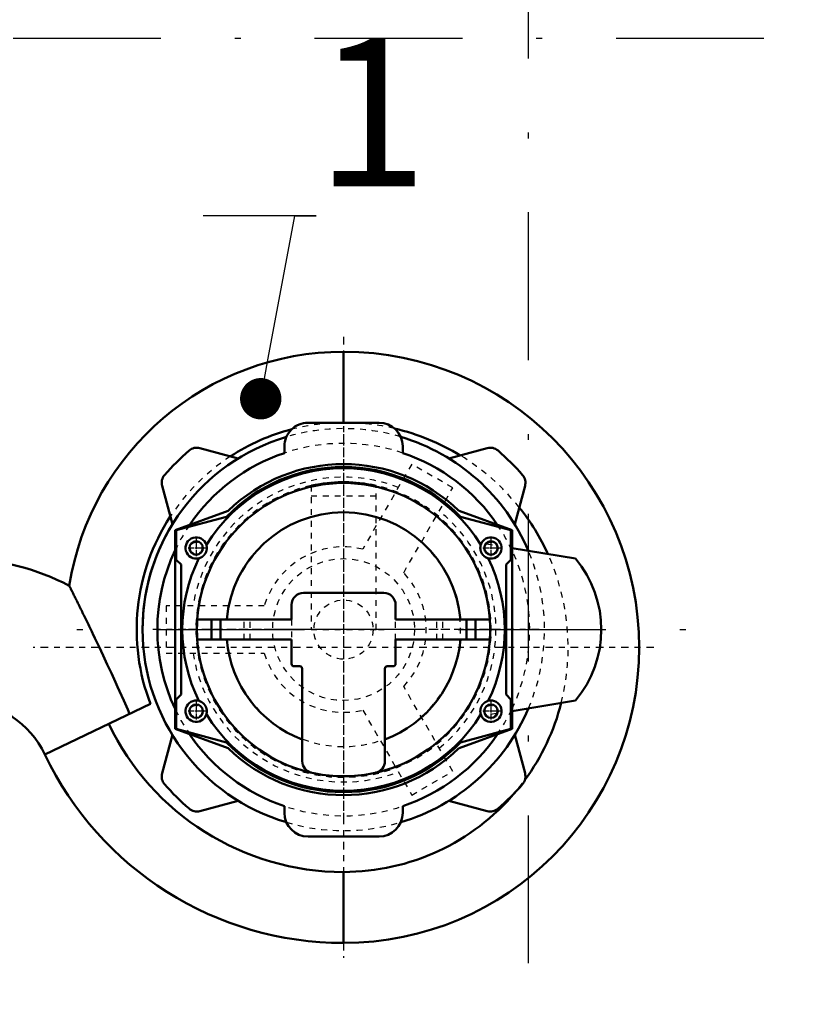
# Model space of a CAD drawing. Units: millimetres. Extents: x 5946 to 6540, y 1298 to 1718.
# Drawn here: x 6083 to 6097, y 1608 to 1625 of the extents above; entities that cross this region are included whole.
import ezdxf
from ezdxf import colors
from ezdxf.entities.mleader import LeaderData, LeaderLine
from ezdxf.math import Vec2, Vec3

# ---------------------------------------------------------------- set-up
doc = ezdxf.new("R2010")
doc.units = ezdxf.units.MM
for name, pattern in [('CENTER', [10.16, 6.35, -1.27, 1.27, -1.27]), ('DASHDOT', [1, 0.5, -0.25, 0, -0.25]), ('DASHED', [0.75, 0.5, -0.25])]:
    doc.linetypes.add(name, pattern=pattern)
for name, color, linetype in [('2DS_OBP_EmuBA', 154, 'Continuous'), ('2DS_OBP_WIL', 124, 'Continuous'), ('CP_AXIS', 143, 'DASHDOT')]:
    doc.layers.add(name, color=color, linetype=linetype)
for name, color, linetype, lineweight in [('AM_0', 7, 'Continuous', 30), ('AM_3', 7, 'DASHED', 5), ('AM_7', 7, 'CENTER', 5)]:
    doc.layers.add(name, color=color, linetype=linetype, lineweight=lineweight)
doc.styles.add('Гост А', font='GOST.TTF', dxfattribs={"oblique": 15})

# ---------------------------------------------------------------- blocks, each defined once
blk = doc.blocks.new('_Dot')
at = {"color": 0, "linetype": 'ByBlock', "lineweight": -2}
blk.add_line((-0.5, 0), (-1, 0), dxfattribs=at)
at = {"color": 0, "linetype": 'ByBlock', "const_width": 0.5}
blk.add_lwpolyline([(-0.25, 0, 1), (0.25, 0, 1)], format="xyb", close=True, dxfattribs=at)
blk = doc.blocks.new('A$C711E5BE6')
at = {"layer": 'AM_0', "color": 7, "linetype": 'Continuous', "lineweight": 50}
for p, q in [((262.5, 452.5), (262.5, 512.5)), ((232.5, 422.5), (292.5, 422.5)), ((140.96, 401.01), (173.44, 392.3)), ((212.5, 396.85), (212.5, 402.5)), ((312.5, 402.5), (312.5, 396.85)), ((351.56, 392.3), (384.04, 401.01)), ((117.7, 336.56), (108.99, 369.04)), ((416.01, 369.04), (407.3, 336.56)), ((227.5, 358.72), (227.5, 280.5)), ((297.5, 280.5), (297.5, 358.72)), ((425.8, 310.4), (515.22, 353.06)), ((120, 331.5), (164.85, 347.83)), ((121, 331.5), (163.46, 342.88)), ((360.15, 347.83), (405, 331.5)), ((361.54, 342.88), (404, 331.5)), ((120, 163.5), (120, 331.5)), ((121, 306.5), (121, 331.5)), ((404, 331.5), (404, 306.5)), ((405, 331.5), (405, 163.5)), ((66.3, 307.5), (120, 316.36)), ((125, 302.5), (121, 306.5)), ((125, 192.5), (125, 302.5)), ((404, 306.5), (400, 302.5)), ((400, 302.5), (400, 192.5)), ((218.5, 276.5), (218.5, 256)), ((225.5, 278.5), (220.5, 278.5)), ((304.5, 278.5), (299.5, 278.5)), ((306.5, 256), (306.5, 276.5)), ((138.79, 256), (218.5, 256)), ((150.79, 256), (150.79, 239)), ((158.52, 256), (158.52, 239)), ((306.5, 256), (386.21, 256)), ((366.48, 256), (366.48, 239)), ((374.21, 256), (374.21, 239)), ((138.79, 239), (218.5, 239)), ((218.5, 239), (218.5, 226.5)), ((306.5, 226.5), (306.5, 239)), ((306.5, 239), (386.21, 239)), ((228.5, 216.5), (296.5, 216.5)), ((121, 188.5), (125, 192.5)), ((400, 192.5), (404, 188.5)), ((120, 178.64), (66.3, 187.5)), ((121, 163.5), (121, 188.5)), ((404, 188.5), (404, 163.5)), ((108.99, 125.96), (117.7, 158.44)), ((164.85, 147.17), (120, 163.5)), ((163.46, 152.12), (121, 163.5)), ((405, 163.5), (360.15, 147.17)), ((404, 163.5), (361.54, 152.12)), ((407.3, 158.44), (416.01, 125.96)), ((173.44, 102.7), (140.96, 93.99)), ((384.04, 93.99), (351.56, 102.7)), ((212.5, 92.5), (212.5, 98.15)), ((312.5, 98.15), (312.5, 92.5)), ((292.5, 72.5), (232.5, 72.5)), ((262.5, 72.5), (262.5, 12.5))]:
    blk.add_line(p, q, dxfattribs=at)
for points in [[(146.43, 319.13), (146.44, 319.07), (146.48, 318.95), (146.51, 318.83), (146.53, 318.77), (146.54, 318.71), (146.57, 318.58), (146.6, 318.46), (146.63, 318.34), (146.66, 318.21), (146.68, 318.09), (146.69, 318.02), (146.7, 317.96), (146.72, 317.84), (146.74, 317.71), (146.75, 317.59), (146.77, 317.46), (146.78, 317.33), (146.79, 317.27), (146.79, 317.21), (146.8, 317.08), (146.81, 316.95), (146.81, 316.89), (146.81, 316.83), (146.82, 316.7), (146.82, 316.57), (146.82, 316.51), (146.82, 316.44), (146.82, 316.32), (146.81, 316.19), (146.81, 316.06), (146.8, 315.93), (146.79, 315.81), (146.79, 315.74), (146.78, 315.68), (146.77, 315.55), (146.75, 315.42), (146.74, 315.29), (146.72, 315.16), (146.7, 315.03), (146.69, 314.97), (146.68, 314.9), (146.65, 314.77), (146.63, 314.64), (146.6, 314.52), (146.57, 314.39), (146.54, 314.26), (146.52, 314.19), (146.5, 314.13), (146.47, 314), (146.43, 313.87), (146.39, 313.74), (146.34, 313.61), (146.3, 313.49), (146.28, 313.42), (146.25, 313.36), (146.2, 313.23), (146.15, 313.1), (146.1, 312.98), (146.05, 312.85), (145.99, 312.72), (145.96, 312.66), (145.93, 312.6), (145.87, 312.48), (145.81, 312.35), (145.78, 312.29), (145.74, 312.23), (145.68, 312.11), (145.61, 311.99), (145.58, 311.93), (145.54, 311.88), (145.47, 311.76), (145.4, 311.64), (145.32, 311.53), (145.24, 311.41), (145.17, 311.3), (145.13, 311.24), (145.09, 311.19), (145, 311.08), (144.92, 310.97), (144.83, 310.86), (144.75, 310.76), (144.66, 310.65), (144.61, 310.6), (144.57, 310.55), (144.48, 310.44), (144.38, 310.34), (144.29, 310.24), (144.19, 310.15), (144.1, 310.05), (144.05, 310), (144, 309.95), (143.9, 309.86), (143.79, 309.77), (143.69, 309.68), (143.59, 309.59), (143.48, 309.5), (143.43, 309.46), (143.37, 309.42), (143.27, 309.34), (143.16, 309.25), (143.05, 309.17), (142.93, 309.1), (142.82, 309.02), (142.76, 308.98), (142.71, 308.94), (142.59, 308.87), (142.48, 308.8), (142.42, 308.76), (142.36, 308.73), (142.24, 308.66), (142.12, 308.59), (142.06, 308.56), (142, 308.53), (141.88, 308.47), (141.75, 308.41), (141.63, 308.35), (141.51, 308.29), (141.38, 308.24), (141.32, 308.21), (141.26, 308.18), (141.13, 308.13), (141, 308.08), (140.87, 308.03), (140.74, 307.99), (140.62, 307.95), (140.55, 307.92), (140.49, 307.9), (140.35, 307.86), (140.22, 307.83), (140.16, 307.81)], [(384.84, 307.81), (384.78, 307.83), (384.66, 307.86), (384.54, 307.9), (384.48, 307.92), (384.42, 307.93), (384.3, 307.97), (384.18, 308.02), (384.06, 308.06), (383.94, 308.1), (383.82, 308.15), (383.76, 308.17), (383.7, 308.2), (383.59, 308.25), (383.47, 308.3), (383.36, 308.35), (383.24, 308.41), (383.13, 308.46), (383.07, 308.49), (383.01, 308.52), (382.9, 308.58), (382.79, 308.64), (382.74, 308.67), (382.68, 308.71), (382.57, 308.77), (382.46, 308.84), (382.41, 308.87), (382.35, 308.9), (382.25, 308.97), (382.14, 309.04), (382.04, 309.12), (381.93, 309.19), (381.83, 309.27), (381.77, 309.3), (381.72, 309.34), (381.62, 309.42), (381.52, 309.5), (381.42, 309.59), (381.32, 309.67), (381.22, 309.76), (381.17, 309.8), (381.12, 309.84), (381.03, 309.93), (380.93, 310.02), (380.84, 310.12), (380.74, 310.21), (380.65, 310.31), (380.61, 310.35), (380.56, 310.4), (380.47, 310.5), (380.38, 310.6), (380.29, 310.71), (380.21, 310.81), (380.12, 310.92), (380.08, 310.97), (380.04, 311.02), (379.96, 311.13), (379.88, 311.24), (379.8, 311.35), (379.72, 311.47), (379.64, 311.58), (379.61, 311.64), (379.57, 311.7), (379.5, 311.82), (379.43, 311.93), (379.39, 311.99), (379.36, 312.05), (379.29, 312.17), (379.22, 312.29), (379.19, 312.35), (379.16, 312.41), (379.1, 312.54), (379.04, 312.66), (378.98, 312.79), (378.93, 312.91), (378.87, 313.04), (378.85, 313.1), (378.82, 313.16), (378.77, 313.29), (378.72, 313.42), (378.68, 313.55), (378.63, 313.68), (378.59, 313.81), (378.57, 313.88), (378.55, 313.94), (378.51, 314.07), (378.48, 314.21), (378.44, 314.34), (378.41, 314.47), (378.38, 314.61), (378.37, 314.67), (378.35, 314.74), (378.33, 314.88), (378.3, 315.01), (378.28, 315.15), (378.26, 315.28), (378.25, 315.42), (378.24, 315.49), (378.23, 315.55), (378.22, 315.69), (378.21, 315.83), (378.2, 315.96), (378.19, 316.1), (378.18, 316.24), (378.18, 316.3), (378.18, 316.37), (378.18, 316.51), (378.18, 316.65), (378.18, 316.71), (378.19, 316.78), (378.19, 316.92), (378.2, 317.06), (378.2, 317.12), (378.21, 317.19), (378.22, 317.33), (378.23, 317.46), (378.25, 317.6), (378.27, 317.74), (378.29, 317.87), (378.3, 317.94), (378.31, 318.01), (378.33, 318.14), (378.36, 318.27), (378.39, 318.41), (378.42, 318.54), (378.45, 318.67), (378.46, 318.74), (378.48, 318.81), (378.52, 318.94), (378.56, 319.07), (378.57, 319.13)], [(494.55, 210.37), (494.55, 210.38), (494.53, 210.41), (494.5, 210.48), (494.47, 210.52), (494.45, 210.58), (494.38, 210.71), (494.29, 210.88), (494.19, 211.08), (494.08, 211.31), (493.95, 211.57), (493.88, 211.71), (493.8, 211.86), (493.64, 212.19), (493.46, 212.54), (493.27, 212.92), (493.07, 213.33), (492.85, 213.77), (492.73, 214), (492.61, 214.24), (492.36, 214.75), (492.09, 215.28), (491.96, 215.56), (491.81, 215.84), (491.51, 216.44), (491.2, 217.07), (491.04, 217.4), (490.87, 217.73), (490.53, 218.43), (490.16, 219.15), (489.79, 219.91), (489.39, 220.7), (488.98, 221.53), (488.77, 221.95), (488.56, 222.39), (488.12, 223.28), (487.66, 224.2), (487.2, 225.14), (486.72, 226.1), (486.24, 227.07), (486, 227.57), (485.75, 228.07), (485.25, 229.08), (484.75, 230.1), (484.24, 231.14), (483.72, 232.19), (483.2, 233.26), (482.93, 233.79), (482.67, 234.33), (482.14, 235.42), (481.6, 236.52), (481.06, 237.63), (480.51, 238.74), (479.97, 239.87), (479.69, 240.43), (479.41, 241), (478.86, 242.15), (478.3, 243.3), (477.73, 244.46), (477.17, 245.63), (476.6, 246.81), (476.31, 247.4), (476.02, 248), (475.45, 249.19), (474.87, 250.38), (474.58, 250.98), (472.84, 254.61), (469.34, 261.96), (465.85, 269.37), (462.33, 276.88), (458.84, 284.45), (455.38, 292.01), (453.65, 295.83), (451.92, 299.67), (448.49, 307.37), (445.11, 315.03), (443.46, 318.82)], [(138.79, 256), (138.76, 255.53), (138.7, 254.59), (138.65, 253.64), (138.63, 253.17), (138.61, 252.7), (138.57, 251.75), (138.54, 250.81), (138.52, 249.86), (138.51, 248.92), (138.5, 247.97), (138.5, 247.5), (138.5, 247.03), (138.51, 246.08), (138.52, 245.14), (138.54, 244.19), (138.57, 243.25), (138.61, 242.3), (138.63, 241.83), (138.65, 241.36), (138.7, 240.41), (138.76, 239.47), (138.79, 239)], [(386.21, 239), (386.24, 239.47), (386.3, 240.41), (386.35, 241.36), (386.37, 241.83), (386.39, 242.3), (386.43, 243.25), (386.46, 244.19), (386.48, 245.14), (386.49, 246.08), (386.5, 247.03), (386.5, 247.5), (386.5, 247.97), (386.49, 248.92), (386.48, 249.86), (386.46, 250.81), (386.43, 251.75), (386.39, 252.7), (386.37, 253.17), (386.35, 253.64), (386.3, 254.59), (386.24, 255.53), (386.21, 256)], [(140.16, 187.19), (140.22, 187.17), (140.34, 187.14), (140.46, 187.1), (140.52, 187.08), (140.58, 187.07), (140.7, 187.03), (140.82, 186.98), (140.94, 186.94), (141.06, 186.9), (141.18, 186.85), (141.24, 186.83), (141.3, 186.8), (141.41, 186.75), (141.53, 186.7), (141.64, 186.65), (141.76, 186.59), (141.87, 186.54), (141.93, 186.51), (141.99, 186.48), (142.1, 186.42), (142.21, 186.36), (142.26, 186.33), (142.32, 186.29), (142.43, 186.23), (142.54, 186.16), (142.59, 186.13), (142.65, 186.1), (142.75, 186.03), (142.86, 185.96), (142.96, 185.88), (143.07, 185.81), (143.17, 185.73), (143.23, 185.7), (143.28, 185.66), (143.38, 185.58), (143.48, 185.5), (143.58, 185.41), (143.68, 185.33), (143.78, 185.24), (143.83, 185.2), (143.88, 185.16), (143.97, 185.07), (144.07, 184.98), (144.16, 184.88), (144.26, 184.79), (144.35, 184.69), (144.39, 184.65), (144.44, 184.6), (144.53, 184.5), (144.62, 184.4), (144.71, 184.29), (144.79, 184.19), (144.88, 184.08), (144.92, 184.03), (144.96, 183.98), (145.04, 183.87), (145.12, 183.76), (145.2, 183.65), (145.28, 183.53), (145.36, 183.42), (145.39, 183.36), (145.43, 183.3), (145.5, 183.18), (145.57, 183.07), (145.61, 183.01), (145.64, 182.95), (145.71, 182.83), (145.78, 182.71), (145.81, 182.65), (145.84, 182.59), (145.9, 182.46), (145.96, 182.34), (146.02, 182.21), (146.07, 182.09), (146.13, 181.96), (146.15, 181.9), (146.18, 181.84), (146.23, 181.71), (146.28, 181.58), (146.32, 181.45), (146.37, 181.32), (146.41, 181.19), (146.43, 181.12), (146.45, 181.06), (146.49, 180.93), (146.52, 180.79), (146.56, 180.66), (146.59, 180.53), (146.62, 180.39), (146.63, 180.33), (146.65, 180.26), (146.67, 180.12), (146.7, 179.99), (146.72, 179.85), (146.74, 179.72), (146.75, 179.58), (146.76, 179.51), (146.77, 179.45), (146.78, 179.31), (146.79, 179.17), (146.8, 179.04), (146.81, 178.9), (146.82, 178.76), (146.82, 178.7), (146.82, 178.63), (146.82, 178.49), (146.82, 178.35), (146.82, 178.29), (146.81, 178.22), (146.81, 178.08), (146.8, 177.94), (146.8, 177.88), (146.79, 177.81), (146.78, 177.67), (146.77, 177.54), (146.75, 177.4), (146.73, 177.26), (146.71, 177.13), (146.7, 177.06), (146.69, 176.99), (146.67, 176.86), (146.64, 176.73), (146.61, 176.59), (146.58, 176.46), (146.55, 176.33), (146.54, 176.26), (146.52, 176.19), (146.48, 176.06), (146.44, 175.93), (146.43, 175.87)], [(378.57, 175.87), (378.56, 175.93), (378.52, 176.05), (378.49, 176.17), (378.47, 176.23), (378.46, 176.29), (378.43, 176.42), (378.4, 176.54), (378.37, 176.66), (378.34, 176.79), (378.32, 176.91), (378.31, 176.98), (378.3, 177.04), (378.28, 177.16), (378.26, 177.29), (378.25, 177.41), (378.23, 177.54), (378.22, 177.67), (378.21, 177.73), (378.21, 177.79), (378.2, 177.92), (378.19, 178.05), (378.19, 178.11), (378.19, 178.17), (378.18, 178.3), (378.18, 178.43), (378.18, 178.49), (378.18, 178.56), (378.18, 178.68), (378.19, 178.81), (378.19, 178.94), (378.2, 179.07), (378.21, 179.19), (378.21, 179.26), (378.22, 179.32), (378.23, 179.45), (378.25, 179.58), (378.26, 179.71), (378.28, 179.84), (378.3, 179.97), (378.31, 180.03), (378.32, 180.1), (378.35, 180.23), (378.37, 180.36), (378.4, 180.48), (378.43, 180.61), (378.46, 180.74), (378.48, 180.81), (378.5, 180.87), (378.53, 181), (378.57, 181.13), (378.61, 181.26), (378.66, 181.39), (378.7, 181.51), (378.72, 181.58), (378.75, 181.64), (378.8, 181.77), (378.85, 181.9), (378.9, 182.02), (378.95, 182.15), (379.01, 182.28), (379.04, 182.34), (379.07, 182.4), (379.13, 182.52), (379.19, 182.65), (379.22, 182.71), (379.26, 182.77), (379.32, 182.89), (379.39, 183.01), (379.42, 183.07), (379.46, 183.12), (379.53, 183.24), (379.6, 183.36), (379.68, 183.47), (379.76, 183.59), (379.83, 183.7), (379.87, 183.76), (379.91, 183.81), (380, 183.92), (380.08, 184.03), (380.17, 184.14), (380.25, 184.24), (380.34, 184.35), (380.39, 184.4), (380.43, 184.45), (380.52, 184.56), (380.62, 184.66), (380.71, 184.76), (380.81, 184.85), (380.9, 184.95), (380.95, 185), (381, 185.05), (381.1, 185.14), (381.21, 185.23), (381.31, 185.32), (381.41, 185.41), (381.52, 185.5), (381.57, 185.54), (381.63, 185.58), (381.73, 185.66), (381.84, 185.75), (381.95, 185.83), (382.07, 185.91), (382.18, 185.98), (382.24, 186.02), (382.29, 186.06), (382.41, 186.13), (382.52, 186.2), (382.58, 186.24), (382.64, 186.27), (382.76, 186.34), (382.88, 186.41), (382.94, 186.44), (383, 186.47), (383.12, 186.53), (383.25, 186.59), (383.37, 186.65), (383.49, 186.71), (383.62, 186.76), (383.68, 186.79), (383.74, 186.82), (383.87, 186.87), (384, 186.92), (384.13, 186.97), (384.26, 187.01), (384.38, 187.05), (384.45, 187.08), (384.51, 187.1), (384.65, 187.14), (384.78, 187.17), (384.84, 187.19)]]:
    blk.add_lwpolyline(points, dxfattribs=at)
for centre in [(137.82, 316.5), (387.18, 316.5), (137.82, 178.5), (387.18, 178.5)]:
    blk.add_circle(centre, 5.75, dxfattribs=at)
for centre, radius, start, end in [((262.5, 262.5), 250, 90, 270), ((262.5, 232.5), 280, 25.50282, 90), ((262.5, 262.5), 190, 90, 139.85405), ((262.5, 232.5), 220, 25.50282, 90), ((232.5, 402.5), 20, 90, 180), ((292.5, 402.5), 20, 0, 90), ((262.5, 247.5), 170, 106.51937, 156.94912), ((262.5, 247.5), 170, 286.51937, 73.48063), ((138.37, 391.35), 10, 75, 130.79144), ((386.63, 391.35), 10, 49.20854, 105), ((262.5, 247.5), 200, 130.79146, 139.20854), ((262.5, 247.5), 157.5, 108.5094, 145.84382), ((262.5, 247.5), 157.5, 34.15618, 71.4906), ((262.5, 247.5), 200, 40.79146, 49.20854), ((262.5, 247.5), 136.4, 31.68056, 148.31944), ((262.5, 247.5), 137.5, 43.91932, 136.08068), ((262.5, 247.5), 140, 45.77529, 134.22471), ((118.65, 371.63), 10, 139.20854, 195), ((406.35, 371.63), 10, 345, 40.79146), ((262.5, 262.5), 190, 143.83338, 165.67897), ((262.5, 247.5), 124, 3.93062, 176.06938), ((237.5, 358.72), 10, 102.66782, 180), ((287.5, 358.72), 10, 0, 77.33218), ((587.42, 387.5), 80, 205.50282, 267.18918), ((262.5, 247.5), 99.2, 110.66005, 175.08456), ((262.5, 247.5), 99.2, 4.91544, 69.33995), ((137.82, 316.5), 9, 17.02398, 285.0545), ((387.18, 316.5), 9, 254.9455, 162.97602), ((262.5, 247.5), 157.5, 334.79123, 25.20877), ((262.5, 247.5), 175, 326.87737, 21.06584), ((137.97, 247.5), 93.47, 140.06446, 219.93554), ((262.5, 247.5), 136.4, 153.75903, 206.24097), ((262.5, 247.5), 136.4, 333.75903, 26.24097), ((220.5, 276.5), 2, 90, 180), ((225.5, 280.5), 2, 270, 0), ((299.5, 280.5), 2, 180, 270), ((304.5, 276.5), 2, 0, 90), ((262.5, 247.5), 170, 328.40667, 0), ((262.5, 247.5), 124, 183.93062, 356.06938), ((262.5, 247.5), 99.2, 184.91544, 355.08456), ((228.5, 226.5), 10, 180, 270), ((296.5, 226.5), 10, 270, 0), ((262.5, 247.5), 235, 270, 350.90967), ((587.42, 387.5), 200, 242.33036, 268.87605), ((262.5, 262.5), 190, 204.51949, 218.52977), ((137.82, 178.5), 9, 74.9455, 342.97602), ((387.18, 178.5), 9, 197.02398, 105.0545), ((262.5, 247.5), 170, 203.05088, 253.48063), ((262.5, 247.5), 136.4, 211.68056, 328.31944), ((262.5, 247.5), 157.5, 214.15618, 251.4906), ((262.5, 247.5), 157.5, 288.5094, 325.84382), ((262.5, 247.5), 137.5, 223.91932, 316.08068), ((262.5, 247.5), 140, 225.77529, 314.22471), ((118.65, 123.37), 10, 165, 220.79146), ((406.35, 123.37), 10, 319.20854, 15), ((262.5, 247.5), 200, 220.79146, 229.20854), ((262.5, 247.5), 200, 310.79146, 319.20854), ((262.5, 262.5), 190, 238.71689, 256.85702), ((262.5, 247.5), 175, 284.51672, 303.12263), ((138.37, 103.65), 10, 229.20853, 285), ((232.5, 92.5), 20, 180, 270), ((292.5, 92.5), 20, 270, 0), ((386.63, 103.65), 10, 255, 310.79144)]:
    blk.add_arc(centre, radius, start, end, dxfattribs=at)
at = {"layer": 'AM_3', "color": 6, "linetype": 'DASHED', "lineweight": 25}
for p, q in [((204.82, 387.4), (170.18, 367.4)), ((246.28, 315.59), (204.82, 387.4)), ((170.18, 367.4), (211.64, 295.59)), ((133.26, 318.55), (141.48, 319.91)), ((425.8, 310.4), (443.46, 318.82)), ((412.5, 267.5), (329.58, 267.5)), ((412.5, 227.5), (412.5, 267.5)), ((178.5, 256), (178.5, 239)), ((183.5, 256), (183.5, 239)), ((218.5, 256), (218.5, 239)), ((306.5, 239), (306.5, 256)), ((341.5, 256), (341.5, 239)), ((346.5, 256), (346.5, 239)), ((235, 247.5), (235, 125.56)), ((290, 247.5), (235, 247.5)), ((290, 125.56), (290, 247.5)), ((329.58, 227.5), (412.5, 227.5)), ((211.64, 199.41), (170.18, 127.6)), ((141.48, 175.09), (133.26, 176.45)), ((204.82, 107.6), (246.28, 179.41)), ((235, 134.65), (290, 134.65)), ((170.18, 127.6), (204.82, 107.6))]:
    blk.add_line(p, q, dxfattribs=at)
for points in [[(443.46, 318.82), (445.22, 314.8), (448.76, 306.76), (452.3, 298.84), (454.08, 294.88), (455.89, 290.9), (459.52, 282.97), (463.15, 275.13), (466.79, 267.35), (470.43, 259.67), (474.05, 252.09), (475.85, 248.35), (476.15, 247.73), (476.75, 246.5), (477.34, 245.27), (477.64, 244.66), (477.93, 244.06), (478.52, 242.85), (479.1, 241.64), (479.68, 240.45), (480.26, 239.27), (480.83, 238.1), (481.11, 237.52), (481.39, 236.94), (481.95, 235.79), (482.51, 234.66), (483.06, 233.54), (483.6, 232.43), (484.13, 231.35), (484.39, 230.83), (484.65, 230.31), (485.15, 229.29), (485.63, 228.31), (486.1, 227.35), (486.56, 226.43), (487, 225.53), (487.22, 225.09), (487.43, 224.66), (487.85, 223.82), (488.25, 223.01), (488.64, 222.23), (489.01, 221.48), (489.37, 220.75), (489.55, 220.4), (489.72, 220.05), (490.05, 219.38), (490.37, 218.73), (490.68, 218.11), (490.98, 217.52), (491.27, 216.94), (491.41, 216.66), (491.54, 216.38), (491.81, 215.84), (492.07, 215.33), (492.19, 215.08), (492.32, 214.83), (492.55, 214.36), (492.78, 213.91), (492.88, 213.7), (492.99, 213.49), (493.19, 213.09), (493.38, 212.71), (493.55, 212.36), (493.72, 212.04), (493.86, 211.74), (493.93, 211.6), (494, 211.47), (494.12, 211.23), (494.22, 211.02), (494.32, 210.84), (494.39, 210.68), (494.45, 210.56), (494.48, 210.51), (494.5, 210.47), (494.53, 210.41), (494.55, 210.38), (494.55, 210.37)], [(235, 125.56), (236.43, 125.25), (239.39, 124.66), (242.43, 124.12), (243.97, 123.88), (245.53, 123.66), (248.67, 123.27), (251.82, 122.96), (254.95, 122.73), (258.03, 122.58), (261.03, 122.51), (262.5, 122.5), (263.97, 122.51), (266.97, 122.58), (270.05, 122.73), (273.18, 122.96), (276.33, 123.27), (279.47, 123.66), (281.03, 123.88), (282.57, 124.12), (285.61, 124.66), (288.57, 125.25), (290, 125.56)]]:
    blk.add_lwpolyline(points, dxfattribs=at)
for centre, radius in [((137.82, 316.5), 5), ((387.18, 316.5), 5), ((262.5, 247.5), 60), ((262.5, 247.5), 25), ((137.82, 178.5), 5), ((387.18, 178.5), 5)]:
    blk.add_circle(centre, radius, dxfattribs=at)
for centre, radius, start, end in [((262.5, 262.5), 190, 90, 143.83338), ((262.5, 247.5), 170, 73.48063, 106.51937), ((262.5, 247.5), 157.5, 0, 154.79123), ((262.5, 247.5), 128.89, 8.92668, 111.07332), ((262.5, 247.5), 125, 282.70903, 257.29097), ((262.5, 247.5), 128.89, 128.92668, 231.07332), ((262.5, 247.5), 98.87, 11.67096, 108.32904), ((262.5, 247.5), 98.87, 131.67096, 228.32904), ((262.5, 247.5), 70, 16.60155, 103.39845), ((262.5, 262.5), 190, 165.67897, 204.51949), ((262.5, 247.5), 170, 156.94912, 203.05088), ((262.5, 247.5), 157.5, 154.79123, 205.20877), ((262.5, 247.5), 70, 136.60155, 223.39845), ((262.5, 247.5), 128.89, 248.92668, 351.07332), ((262.5, 247.5), 98.87, 251.67096, 348.32904), ((262.5, 247.5), 70, 256.60155, 343.39845), ((262.5, 247.5), 157.5, 205.20877, 214.15618), ((262.5, 247.5), 157.5, 325.84382, 334.79123), ((262.5, 247.5), 175, 303.12263, 326.87737), ((262.5, 262.5), 190, 218.52977, 238.71689), ((262.5, 247.5), 125, 257.29097, 282.70903), ((262.5, 247.5), 157.5, 251.4906, 288.5094), ((262.5, 247.5), 170, 253.48063, 286.51937), ((262.5, 262.5), 190, 256.85702, 270), ((262.5, 247.5), 175, 270, 284.51672)]:
    blk.add_arc(centre, radius, start, end, dxfattribs=at)
at = {"layer": 'AM_7', "color": 4, "linetype": 'CENTER', "lineweight": 25}
for p, q in [((262.5, 0), (262.5, 525)), ((262.5, 82.13), (262.5, 412.88)), ((262.5, 116.25), (262.5, 378.75)), ((137.82, 307.05), (137.82, 325.95)), ((387.18, 307.05), (387.18, 325.95)), ((128.37, 316.5), (147.27, 316.5)), ((132.57, 316.5), (143.07, 316.5)), ((137.82, 311.25), (137.82, 321.75)), ((377.73, 316.5), (396.63, 316.5)), ((381.93, 316.5), (392.43, 316.5)), ((387.18, 311.25), (387.18, 321.75)), ((0, 262.5), (525, 262.5)), ((97.12, 247.5), (427.87, 247.5)), ((131.25, 247.5), (393.75, 247.5)), ((199.5, 247.5), (325.5, 247.5)), ((137.82, 169.05), (137.82, 187.95)), ((137.82, 173.25), (137.82, 183.75)), ((387.18, 169.05), (387.18, 187.95)), ((387.18, 173.25), (387.18, 183.75)), ((128.37, 178.5), (147.27, 178.5)), ((132.57, 178.5), (143.07, 178.5)), ((377.73, 178.5), (396.63, 178.5)), ((381.93, 178.5), (392.43, 178.5))]:
    blk.add_line(p, q, dxfattribs=at)

msp = doc.modelspace()

# ---------------------------------------------------------------- linework, layer by layer
at = {"layer": '2DS_OBP_EmuBA', "color": 0, "ltscale": 3}
msp.add_circle((6091.9288, 1624.4591), 32, dxfattribs=at)
at = {"layer": '2DS_OBP_WIL', "color": 0, "lineweight": 50, "ltscale": 3}
msp.add_arc((6091.9288, 1624.4591), 30, 194.47751, 155.37568, dxfattribs=at)
at = {"layer": 'CP_AXIS', "ltscale": 5}
for p, q in [((6091.9288, 1583.3176), (6091.9288, 1654.4591)), ((6131.6089, 1624.4591), (6036.1448, 1624.4591)), ((6055.0365, 1614.4591), (6095.0118, 1614.4591))]:
    msp.add_line(p, q, dxfattribs=at)

# ---------------------------------------------------------------- block references
at = {"xscale": 0.02000000000043656, "yscale": 0.01999999999998181, "zscale": 0.02, "rotation": 180}
msp.add_blockref('A$C711E5BE6', (6094.0478, 1619.4091), dxfattribs=at)

# ---------------------------------------------------------------- leaders
at = {"layer": '2DS_OBP_EmuBA', "color": 0, "ltscale": 3}
ml = msp.add_multileader_mtext('Standard', dxfattribs=at)
ml.set_content('1', style='Гост А')
ml.set_leader_properties()
ml.set_arrow_properties(name='DOT')
ml.build(insert=Vec2(0, 0))
ml.multileader.update_dxf_attribs({"text_left_attachment_type": 6, "text_right_attachment_type": 6, "dogleg_length": 0.36, "arrow_head_size": 0.7})
ctx = ml.context
ctx.base_point, ctx.char_height, ctx.arrow_head_size, ctx.landing_gap_size, ctx.plane_origin = Vec3(6088.3321, 1621.4591), 2.5, 0.7, 0, Vec3(6097.0877, 1610.4956)
ctx.left_attachment, ctx.right_attachment = 6, 6
notes = []
notes.append((ctx, [(1, (1, 1, 0), (6087.9721, 1621.4591), (1, 0), 0.36, [(0, [(6087.3968, 1618.3641)], 0, [])])]))
ctx.mtext.insert, ctx.mtext.flow_direction = Vec3(6088.3321, 1624.4591), 5
for ctx, leaders in notes:
    for number, flags, end, landing, length, lines in leaders:
        leader = LeaderData()
        leader.index, (leader.has_last_leader_line, leader.has_dogleg_vector, leader.attachment_direction) = number, flags
        leader.last_leader_point, leader.dogleg_vector, leader.dogleg_length = Vec3(end), Vec3(landing), length
        for number, points, colour, breaks in lines:
            line = LeaderLine()
            line.index, line.vertices, line.color, line.breaks = number, Vec3.list(points), colors.encode_raw_color(colour), breaks
            leader.lines.append(line)
        ctx.leaders.append(leader)

doc.saveas('drawing.dxf')
